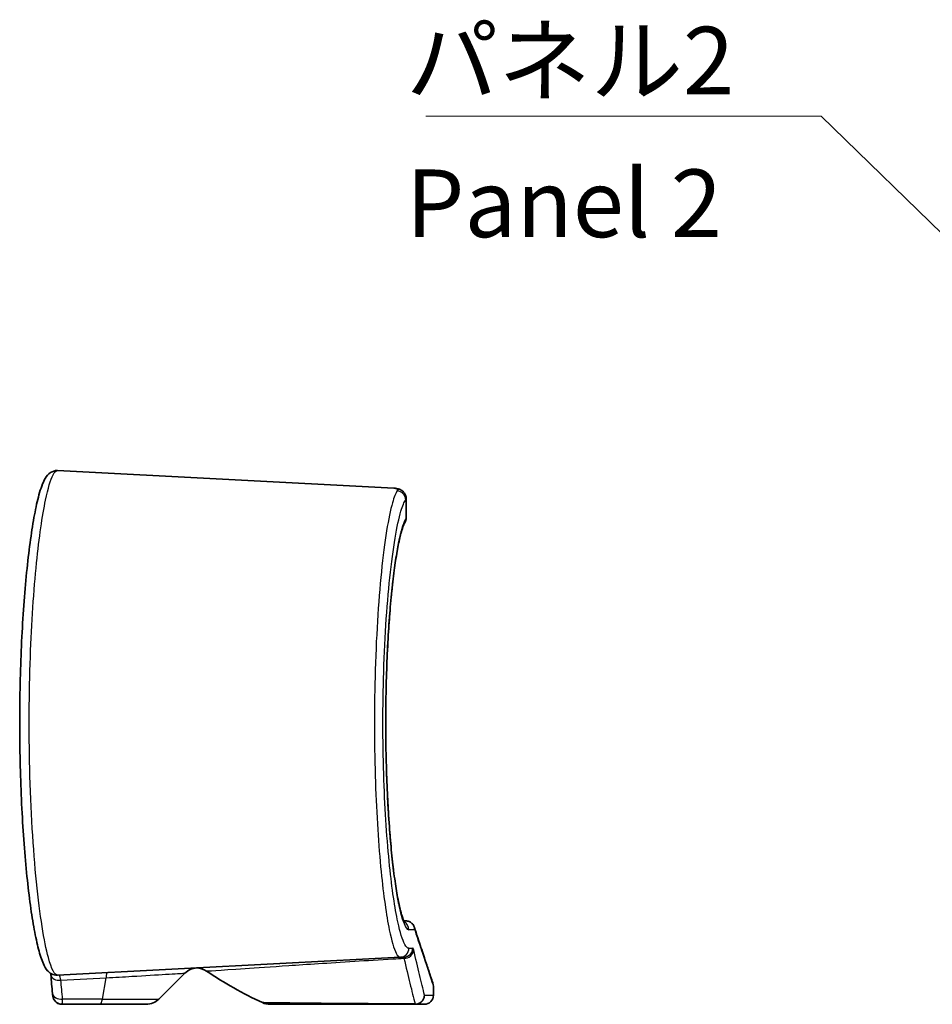
# Model space of a CAD drawing. Units: millimetres. Extents: x 14 to 2390, y 8 to 570.
# Drawn here: x 2150 to 2201, y 234 to 289 of the extents above; entities that cross this region are included whole.
import ezdxf

# ---------------------------------------------------------------- set-up
doc = ezdxf.new("R2010")
doc.units = ezdxf.units.MM
for name, color, linetype, lineweight in [('Symbol (ISO)', 7, 'Continuous', 18), ('Symbol (ISO) @ 1', 7, 'Continuous', 18), ('Visible (ISO)', 7, 'Continuous', 35), ('Visible Narrow (ISO)', 7, 'Continuous', 25)]:
    doc.layers.add(name, color=color, linetype=linetype, lineweight=lineweight)
doc.styles.add('Note Text (TK)', font='MS PGothic.ttf')
doc.dimstyles.new('Default - Method 1b (TK)$7', dxfattribs={"dimtxt": 2.5, "dimasz": 2.5, "dimexe": 1, "dimexo": 1.5, "dimgap": 1, "dimtad": 1, "dimrnd": 1e-08, "dimdsep": 46, "dimtxsty": 'Note Text (TK)', "dimblk": 'OPEN', "dimcen": 0.09, "dimdle": 5, "dimclrd": 100, "dimclre": 100, "dimclrt": 7, "dimadec": 1, "dimazin": 1, "dimtfac": 1, "dimtmove": 0, "dimatfit": 3, "dimldrblk": 'OPEN', "dimfxl": 1, "dimtolj": 1, "dimlwd": -1, "dimlwe": -1, "dimarcsym": 0})

# ---------------------------------------------------------------- blocks, each defined once
blk = doc.blocks.new('_Open')
at = {"color": 0, "linetype": 'ByBlock', "lineweight": -2}
for p, q in [((-1, 0.167), (0, 0)), ((-1, -0.167), (0, 0)), ((0, 0), (-1, 0))]:
    blk.add_line(p, q, dxfattribs=at)

msp = doc.modelspace()

# ---------------------------------------------------------------- linework, layer by layer
at = {"layer": 'Visible (ISO)'}
for p, q in [((2152.1751, 264.0033), (2170.8017, 263.0271)), ((2171.4906, 261.3977), (2171.4906, 262.4408)), ((2171.3545, 239.0417), (2171.4928, 239.0369)), ((2152.1751, 236.0312), (2171.1707, 237.0267)), ((2171.388, 237.0381), (2171.1707, 237.0267)), ((2157.7942, 234.7101), (2159.2276, 236.1436)), ((2173.0013, 234.9172), (2173.0013, 235.4236)), ((2152.4221, 234.4172), (2154.5372, 234.4172)), ((2157.0871, 234.4172), (2154.5372, 234.4172)), ((2163.9459, 234.4172), (2172.0126, 234.4172)), ((2172.5013, 234.4172), (2172.0126, 234.4172))]:
    msp.add_line(p, q, dxfattribs=at)
for centre, radius, start, end in [((2159.9347, 235.4365), 1, 93, 135), ((2159.8635, 235.4327), 1, 56.00932, 90.95431), ((2173.0013, 254.9172), 22.5, 236.00932, 245.09085), ((2172.5013, 235.4236), 0.5, 0, 18.74947), ((2157.0871, 235.4172), 1, 270, 315), ((2172.5013, 234.9172), 0.5, 270, 0), ((2163.9459, 235.4172), 1, 245.09085, 270)]:
    msp.add_arc(centre, radius, start, end, dxfattribs=at)
msp.add_ellipse((1565.1357, 157.5959), major_axis=(583.5676, 101.8506), ratio=0.6957167, start_param=6.2234339, end_param=6.2259653, dxfattribs=at)
for points, knots in [([(2152.1751, 264.0033), (2152.0252, 264.0112), (2151.8839, 263.9586), (2151.639, 263.798), (2151.5628, 263.6866), (2151.4181, 263.4441), (2151.357, 263.3044), (2151.2451, 262.9981), (2151.1949, 262.8371), (2151.1022, 262.4979), (2151.0595, 262.3239), (2150.937, 261.774), (2150.8588, 261.358), (2150.7114, 260.4397), (2150.642, 259.9411), (2150.5129, 258.8678), (2150.4531, 258.2943), (2150.3451, 257.0854), (2150.2969, 256.4507), (2150.2141, 255.1353), (2150.1794, 254.455), (2150.125, 253.0652), (2150.1052, 252.356), (2150.0815, 250.9256), (2150.0774, 250.2045), (2150.0852, 248.7672), (2150.097, 248.051), (2150.1359, 246.6403), (2150.163, 245.9458), (2150.2313, 244.5945), (2150.2725, 243.938), (2150.3673, 242.6785), (2150.4209, 242.0759), (2150.5383, 240.9387), (2150.6021, 240.4047), (2150.7376, 239.4176), (2150.8094, 238.9654), (2150.9594, 238.1502), (2151.0375, 237.7895), (2151.2032, 237.1545), (2151.2892, 236.8883), (2151.4527, 236.5251), (2151.5193, 236.4005), (2151.6782, 236.2214), (2151.7428, 236.1614), (2151.9245, 236.0612), (2152.0479, 236.0245), (2152.1751, 236.0312)], [0, 0, 0, 0, 0.092463, 0.092463, 0.234355, 0.234355, 0.389775, 0.389775, 0.5268356, 0.5268356, 0.6477915, 0.6477915, 0.8789086, 0.8789086, 1.1019532, 1.1019532, 1.3217572, 1.3217572, 1.5395625, 1.5395625, 1.7559388, 1.7559388, 1.9712662, 1.9712662, 2.1859919, 2.1859919, 2.4005876, 2.4005876, 2.6155563, 2.6155563, 2.8313306, 2.8313306, 3.0483458, 3.0483458, 3.2670155, 3.2670155, 3.4880641, 3.4880641, 3.7136202, 3.7136202, 3.952456, 3.952456, 4.1093268, 4.1093268, 4.1877621, 4.1877621, 4.2661975, 4.2661975, 4.2661975, 4.2661975]), ([(2170.8017, 263.0271), (2170.8413, 263.0251), (2170.8803, 263.0218), (2170.9611, 263.0107), (2171.0028, 263.0031), (2171.0955, 262.9768), (2171.147, 262.9588), (2171.2663, 262.8897), (2171.337, 262.836), (2171.4377, 262.6877), (2171.4703, 262.609), (2171.4883, 262.5002), (2171.4906, 262.4698), (2171.4906, 262.4408)], [0, 0, 0, 0, 0.02799786, 0.02799786, 0.05599571, 0.05599571, 0.08399357, 0.08399357, 0.11199143, 0.11199143, 0.13211847, 0.13211847, 0.13998929, 0.13998929, 0.13998929, 0.13998929]), ([(2170.9599, 263.0102), (2170.9371, 263.0142), (2170.9151, 263.0172), (2170.8625, 263.0232), (2170.8322, 263.0255), (2170.8017, 263.0271)], [0.148146449, 0.148146449, 0.148146449, 0.148146449, 0.163461951, 0.163461951, 0.185071651, 0.185071651, 0.185071651, 0.185071651]), ([(2171.4058, 238.9466), (2171.4061, 238.9466), (2171.3954, 238.9593), (2171.3626, 239.0209), (2171.3341, 239.0851), (2171.263, 239.2828), (2171.2183, 239.4326), (2171.1208, 239.8213), (2171.0677, 240.0705), (2170.9603, 240.6571), (2170.9061, 240.9987), (2170.8013, 241.7599), (2170.7507, 242.1809), (2170.6563, 243.0884), (2170.6125, 243.575), (2170.534, 244.5996), (2170.4994, 245.1374), (2170.4409, 246.2496), (2170.417, 246.8238), (2170.3812, 247.9935), (2170.3693, 248.5891), (2170.3578, 249.7866), (2170.3583, 250.3885), (2170.3717, 251.5842), (2170.3846, 252.1779), (2170.4221, 253.3426), (2170.4468, 253.9135), (2170.5068, 255.0184), (2170.5422, 255.5522), (2170.6219, 256.5688), (2170.6663, 257.0515), (2170.7621, 257.9523), (2170.8134, 258.3704), (2170.9202, 259.1286), (2170.9757, 259.4693), (2171.0871, 260.0596), (2171.143, 260.3111), (2171.2369, 260.6647), (2171.2756, 260.7889), (2171.346, 260.9799), (2171.3791, 261.0471), (2171.3959, 261.0747)], [0.1424186, 0.1424186, 0.1424186, 0.1424186, 0.2114284, 0.2114284, 0.320544, 0.320544, 0.4665075, 0.4665075, 0.6346316, 0.6346316, 0.8119486, 0.8119486, 0.9926395, 0.9926395, 1.1743749, 1.1743749, 1.356223, 1.356223, 1.5377978, 1.5377978, 1.7190517, 1.7190517, 1.9001028, 1.9001028, 2.0811641, 2.0811641, 2.2624397, 2.2624397, 2.4440382, 2.4440382, 2.6258971, 2.6258971, 2.8076041, 2.8076041, 2.9881255, 2.9881255, 3.164867, 3.164867, 3.2930609, 3.2930609, 3.4212547, 3.4212547, 3.4212547, 3.4212547]), ([(2171.3959, 261.0747), (2171.3833, 261.054), (2171.361, 261.0108), (2171.3018, 260.8657), (2171.2617, 260.7472), (2171.1712, 260.4251), (2171.1198, 260.2086), (2171.0141, 259.6857), (2170.9596, 259.3734), (2170.8529, 258.667), (2170.8007, 258.2707), (2170.7207, 257.5707), (2170.691, 257.2866), (2170.6627, 256.9909)], [0, 0, 0, 0, 0.09619795, 0.09619795, 0.23108539, 0.23108539, 0.39369686, 0.39369686, 0.56889849, 0.56889849, 0.74883153, 0.74883153, 0.86243108, 0.86243108, 0.86243108, 0.86243108]), ([(2171.3959, 261.0747), (2171.4045, 261.0889), (2171.413, 261.104), (2171.4297, 261.1366), (2171.4379, 261.1541), (2171.4535, 261.1924), (2171.4609, 261.2132), (2171.474, 261.2587), (2171.4797, 261.2834), (2171.488, 261.3373), (2171.4906, 261.3665), (2171.4906, 261.3977)], [0, 0, 0, 0, 0.009036109, 0.009036109, 0.018072218, 0.018072218, 0.027108326, 0.027108326, 0.036144435, 0.036144435, 0.045180544, 0.045180544, 0.045180544, 0.045180544]), ([(2170.5982, 256.2624), (2170.5622, 255.823), (2170.5296, 255.3631), (2170.4682, 254.3441), (2170.4406, 253.7803), (2170.3971, 252.6263), (2170.3811, 252.0362), (2170.3615, 250.8446), (2170.3578, 250.2431), (2170.362, 249.2672), (2170.3661, 248.8919), (2170.3726, 248.5191)], [0.95295989, 0.95295989, 0.95295989, 0.95295989, 1.11225227, 1.11225227, 1.29393566, 1.29393566, 1.47528769, 1.47528769, 1.6563869, 1.6563869, 1.76988586, 1.76988586, 1.76988586, 1.76988586]), ([(2170.5586, 244.2827), (2170.5917, 243.832), (2170.6283, 243.3999), (2170.7133, 242.5195), (2170.7626, 242.0786), (2170.8663, 241.2702), (2170.9208, 240.9025), (2171.0315, 240.2538), (2171.0879, 239.9715), (2171.1968, 239.5077), (2171.25, 239.3219), (2171.3181, 239.1285), (2171.3379, 239.0799), (2171.3549, 239.0417)], [2.22390616, 2.22390616, 2.22390616, 2.22390616, 2.38188855, 2.38188855, 2.56371878, 2.56371878, 2.74482135, 2.74482135, 2.9232742, 2.9232742, 3.09394149, 3.09394149, 3.16545756, 3.16545756, 3.16545756, 3.16545756]), ([(2171.9686, 238.5374), (2171.9686, 238.5384), (2171.9686, 238.5395), (2171.9689, 238.6006), (2171.9583, 238.6601), (2171.9166, 238.7722), (2171.8858, 238.824), (2171.8042, 238.9174), (2171.7528, 238.9571), (2171.6376, 239.0143), (2171.575, 239.0313), (2171.5108, 239.0359)], [-0.000318901, -0.000318901, -0.000318901, -0.000318901, 0, 0, 0.018155032, 0.018155032, 0.03628166, 0.03628166, 0.055784064, 0.055784064, 0.075190422, 0.075190422, 0.075190422, 0.075190422]), ([(2172.9748, 235.5844), (2172.9748, 235.5844), (2172.9607, 235.6257), (2172.9047, 235.791), (2172.8627, 235.915), (2172.7513, 236.2459), (2172.6818, 236.4527), (2172.516, 236.9497), (2172.4197, 237.2398), (2172.2012, 237.9042), (2172.0791, 238.2785), (2171.9446, 238.6955)], [4.3997879, 4.3997879, 4.3997879, 4.3997879, 4.9116838, 4.9116838, 5.4235798, 5.4235798, 5.9354757, 5.9354757, 6.4473716, 6.4473716, 6.9592676, 6.9592676, 6.9592676, 6.9592676]), ([(2151.8933, 235.0202), (2151.8954, 234.997), (2151.8976, 234.9746), (2151.9029, 234.9308), (2151.9059, 234.9095), (2151.9135, 234.8646), (2151.9179, 234.8416), (2151.9298, 234.7975), (2151.9346, 234.7811), (2151.953, 234.7301), (2151.9648, 234.6914), (2152.0294, 234.6039), (2152.0479, 234.5815), (2152.0928, 234.5386), (2152.1161, 234.5192), (2152.1903, 234.4705), (2152.2508, 234.4416), (2152.3546, 234.4207), (2152.3883, 234.4172), (2152.4221, 234.4172)], [0, 0, 0, 0, 0.008074823, 0.008074823, 0.016149646, 0.016149646, 0.024224469, 0.024224469, 0.02826188, 0.02826188, 0.034365194, 0.034365194, 0.036141428, 0.036141428, 0.037455564, 0.037455564, 0.039480209, 0.039480209, 0.040374115, 0.040374115, 0.040374115, 0.040374115]), ([(2152.4221, 234.4172), (2152.3681, 234.4172), (2152.3146, 234.4264), (2152.2166, 234.4579), (2152.1738, 234.4807), (2152.0952, 234.5338), (2152.0649, 234.5638), (2152.0081, 234.6286), (2151.9898, 234.6593), (2151.9564, 234.7207), (2151.947, 234.7461), (2151.9288, 234.7983), (2151.9234, 234.8204), (2151.913, 234.8663), (2151.9093, 234.8882), (2151.9027, 234.932), (2151.9, 234.9535), (2151.8961, 234.9903), (2151.8947, 235.0051), (2151.8933, 235.0202)], [0, 0, 0, 0, 0.001428495, 0.001428495, 0.003003234, 0.003003234, 0.005061759, 0.005061759, 0.008124204, 0.008124204, 0.012570346, 0.012570346, 0.018958057, 0.018958057, 0.02703288, 0.02703288, 0.035107702, 0.035107702, 0.040374113, 0.040374113, 0.040374113, 0.040374113])]:
    msp.add_open_spline(points, degree=3, knots=knots, dxfattribs=at)
for points in [[(2170.3926, 247.6298), (2170.4009, 247.3348), (2170.4106, 247.0424), (2170.4218, 246.7535)], [(2170.4595, 245.9013), (2170.4735, 245.6207), (2170.4888, 245.3445), (2170.5054, 245.0736)], [(2171.5108, 239.0359), (2171.5047, 239.0364), (2171.4988, 239.0367), (2171.4928, 239.0369)], [(2151.7933, 236.1352), (2151.7958, 236.1121), (2151.7982, 236.0874), (2151.8006, 236.0613)]]:
    msp.add_open_spline(points, degree=3, dxfattribs=at)
at = {"layer": 'Visible Narrow (ISO)'}
for p, q in [((2171.4659, 262.3844), (2171.4659, 261.334)), ((2171.9686, 238.5374), (2171.6423, 238.5488)), ((2171.6423, 237.526), (2171.86, 237.5374)), ((2152.36, 235.753), (2154.8638, 235.8842)), ((2154.6599, 234.7101), (2154.8638, 235.8842)), ((2154.6599, 234.7101), (2152.4528, 234.7101)), ((2154.6599, 234.7101), (2157.7942, 234.7101)), ((2172.5118, 234.9172), (2173.0013, 234.9172))]:
    msp.add_line(p, q, dxfattribs=at)
for centre, major_axis, ratio, start_param, end_param in [((2170.9684, 262.3844), (-0.4091, 0.2874), 0.9852838, 3.7609843, 5.2652194), ((2170.9684, 261.334), (0.4275, -0.2593), 0.982007, 0, 0.5532512), ((2171.1445, 238.5488), (0.0174, 0.4997), 0.9956265, 4.747143, 5.8273808), ((2171.1445, 237.526), (0.0262, -0.4993), 0.9956198, 0, 1.5186654), ((2171.4095, 237.44), (0.487, 0.1133), 0.9375109, 4.4118085, 6.0400402), ((2171.3618, 237.5374), (0.0262, -0.4993), 0.9963214, 0, 1.5186287), ((2152.2986, 236.1066), (-0.4979, -0.0453), 0.7165363, 0, 1.6291086), ((2154.9866, 235.1771), (-0.0523, 0.9986), 0.1220233, 0, 0.7776505), ((1841.961, 154.9167), (-238.7007, -238.7007), 0.8390996, 2.5278877, 2.5313516), ((2152.3915, 235.0637), (-0.4981, -0.0435), 0.716431, 0, 1.6317061), ((2154.5372, 235.4172), (0, -1), 0.1736482, 0, 0.7853982), ((2172.0061, 234.9305), (0.4859, 0.118), 0.9724637, 4.4319834, 6.0385392), ((2172.0126, 234.9172), (0, -0.5), 0.9984265, 0, 1.5707963)]:
    msp.add_ellipse(centre, major_axis=major_axis, ratio=ratio, start_param=start_param, end_param=end_param, dxfattribs=at)
for points, knots in [([(2152.1751, 236.0312), (2152.0148, 236.0228), (2151.8395, 236.3566), (2151.4289, 237.8855), (2151.1942, 239.3424), (2150.8263, 243.0082), (2150.6925, 245.1929), (2150.5869, 249.5331), (2150.5988, 251.6606), (2150.738, 255.572), (2150.859, 257.365), (2151.1576, 260.3139), (2151.3304, 261.5026), (2151.6478, 263.0311), (2151.7896, 263.5041), (2152.0117, 263.9274), (2152.0952, 264.0075), (2152.1751, 264.0033)], [-4.2661975, -4.2661975, -4.2661975, -4.2661975, -3.7495006, -3.7495006, -3.0543996, -3.0543996, -2.3781227, -2.3781227, -1.7771197, -1.7771197, -1.2050139, -1.2050139, -0.6694522, -0.6694522, -0.2574816, -0.2574816, 0, 0, 0, 0]), ([(2170.9945, 262.8784), (2170.9084, 262.7506), (2170.8198, 262.5286), (2170.5116, 261.4442), (2170.292, 260.1116), (2169.9474, 256.7226), (2169.8212, 254.6963), (2169.7166, 250.634), (2169.7245, 248.6246), (2169.8493, 244.9192), (2169.9607, 243.2158), (2170.2354, 240.4502), (2170.3931, 239.3471), (2170.6839, 237.9288), (2170.8142, 237.4898), (2171.0192, 237.0971), (2171.0965, 237.0228), (2171.1707, 237.0267)], [-3.7674231, -3.7674231, -3.7674231, -3.7674231, -3.504323, -3.504323, -2.8513442, -2.8513442, -2.2211511, -2.2211511, -1.6557523, -1.6557523, -1.1153765, -1.1153765, -0.6196536, -0.6196536, -0.2383283, -0.2383283, 0, 0, 0, 0]), ([(2170.8017, 263.0271), (2170.8959, 263.0222), (2170.9597, 263.0079), (2171.0242, 262.9585), (2171.0248, 262.9233), (2170.9945, 262.8784)], [0, 0, 0, 0, 0.09253583, 0.09253583, 0.18507165, 0.18507165, 0.18507165, 0.18507165]), ([(2171.6423, 237.526), (2171.5681, 237.5221), (2171.4907, 237.5934), (2171.2853, 237.9707), (2171.1548, 238.3925), (2170.8635, 239.7559), (2170.7056, 240.8165), (2170.4304, 243.4759), (2170.3188, 245.1141), (2170.1938, 248.6778), (2170.1859, 250.6105), (2170.2907, 254.5175), (2170.4171, 256.4661), (2170.7622, 259.725), (2170.9821, 261.0062), (2171.2909, 262.0484), (2171.3796, 262.2617), (2171.4659, 262.3844)], [0, 0, 0, 0, 0.2383283, 0.2383283, 0.6196536, 0.6196536, 1.1153765, 1.1153765, 1.6557523, 1.6557523, 2.2211511, 2.2211511, 2.8513442, 2.8513442, 3.504323, 3.504323, 3.7674231, 3.7674231, 3.7674231, 3.7674231]), ([(2171.4659, 261.334), (2171.3525, 261.1473), (2171.2354, 260.7883), (2170.9395, 259.4485), (2170.7661, 258.2201), (2170.494, 255.1813), (2170.399, 253.3566), (2170.3348, 249.5157), (2170.3705, 247.5002), (2170.5652, 243.7924), (2170.7276, 242.1203), (2171.1456, 239.3913), (2171.4101, 238.5568), (2171.6423, 238.5488)], [-3.4212547, -3.4212547, -3.4212547, -3.4212547, -3.0743694, -3.0743694, -2.519353, -2.519353, -1.9479149, -1.9479149, -1.3576174, -1.3576174, -0.7450866, -0.7450866, 0, 0, 0, 0]), ([(2171.9686, 238.5374), (2172.1493, 237.9776), (2172.3079, 237.4951), (2172.811, 235.9759), (2173.0013, 235.4237), (2173.0013, 235.4236), (2173.0013, 235.4236), (2173.0013, 235.4236), (2173.0013, 235.4236)], [-6.957324, -6.957324, -6.957324, -6.957324, -6.2716533, -6.2716533, -4.3998138, -4.3998138, -4.3998138, -4.3997879, -4.3997879, -4.3997879, -4.3997879]), ([(2171.9078, 237.44), (2171.9002, 237.4726), (2171.8923, 237.4973), (2171.8763, 237.5298), (2171.8682, 237.5378), (2171.86, 237.5374)], [0, 0, 0, 0, 0.028862743, 0.028862743, 0.057442652, 0.057442652, 0.057442652, 0.057442652]), ([(2172.5053, 234.9305), (2172.4238, 235.2656), (2172.3329, 235.6423), (2172.1332, 236.4788), (2172.0245, 236.9387), (2171.9078, 237.44)], [0, 0, 0, 0, 0.44377427, 0.44377427, 0.88754854, 0.88754854, 0.88754854, 0.88754854]), ([(2160.4225, 236.2618), (2160.4225, 236.2618), (2161.0939, 236.3072), (2163.2057, 236.4494), (2163.995, 236.5026), (2165.9715, 236.6339), (2167.1591, 236.7126), (2169.2974, 236.8467), (2170.0087, 236.8904), (2170.9721, 236.9474), (2171.1678, 236.9588), (2171.3667, 236.9704)], [3.2557907, 3.2557907, 3.2557907, 3.2557907, 4.6960349, 4.6960349, 5.3180747, 5.3180747, 5.9401145, 5.9401145, 6.2125214, 6.2125214, 6.2803796, 6.2803796, 6.2803796, 6.2803796]), ([(2171.388, 237.0381), (2171.3853, 237.0379), (2171.3822, 237.0321), (2171.3751, 237.0095), (2171.3711, 236.9926), (2171.3667, 236.9704)], [-0.057442652, -0.057442652, -0.057442652, -0.057442652, -0.028862743, -0.028862743, 0, 0, 0, 0]), ([(2171.3667, 236.9704), (2171.4874, 236.4655), (2171.5994, 236.0025), (2171.8048, 235.1603), (2171.8982, 234.7811), (2171.9818, 234.4438)], [-0.88754854, -0.88754854, -0.88754854, -0.88754854, -0.44377427, -0.44377427, 0, 0, 0, 0]), ([(2152.36, 235.753), (2152.3489, 235.8172), (2152.3358, 235.8718), (2152.3046, 235.9642), (2152.2861, 235.9988), (2152.2542, 236.0291), (2152.2415, 236.0346), (2152.2286, 236.034)], [-0.11845589, -0.11845589, -0.11845589, -0.11845589, -0.07673096, -0.07673096, -0.02951191, -0.02951191, 0, 0, 0, 0]), ([(2154.8638, 235.8842), (2155.3551, 235.9136), (2155.8383, 235.9424), (2157.0167, 236.0126), (2157.6635, 236.051), (2158.6982, 236.1123), (2159.0545, 236.1333), (2159.211, 236.1426), (2159.2272, 236.1435), (2159.2269, 236.1435)], [-1.4481351, -1.4481351, -1.4481351, -1.4481351, -1.1476179, -1.1476179, -0.6667905, -0.6667905, -0.1412723, -0.1412723, 0, 0, 0, 0]), ([(2152.4221, 234.4172), (2152.4262, 234.4172), (2152.4302, 234.4303), (2152.4385, 234.4847), (2152.4426, 234.5286), (2152.4487, 234.6225), (2152.4509, 234.664), (2152.4528, 234.7101)], [-0.040374115, -0.040374115, -0.040374115, -0.040374115, -0.025905457, -0.025905457, -0.009963637, -0.009963637, 0, 0, 0, 0]), ([(2172.5118, 234.9172), (2172.5107, 234.9172), (2172.5096, 234.9183), (2172.5074, 234.9228), (2172.5063, 234.9261), (2172.5053, 234.9305)], [0, 0, 0, 0, 0.005855799, 0.005855799, 0.011704203, 0.011704203, 0.011704203, 0.011704203]), ([(2171.9818, 234.4438), (2171.152, 234.4453), (2170.3749, 234.4485), (2168.8686, 234.4568), (2168.1707, 234.4621), (2166.4473, 234.4767), (2165.6466, 234.4855), (2163.9836, 234.5042), (2163.5248, 234.5103), (2163.5248, 234.5103)], [-4.2774489, -4.2774489, -4.2774489, -4.2774489, -4.03438, -4.03438, -3.7411473, -3.7411473, -3.1947266, -3.1947266, -2.2380493, -2.2380493, -2.2380493, -2.2380493]), ([(2171.9818, 234.4438), (2171.9868, 234.435), (2171.9919, 234.4284), (2172.0021, 234.4195), (2172.0073, 234.4172), (2172.0126, 234.4172)], [-0.011704203, -0.011704203, -0.011704203, -0.011704203, -0.005855799, -0.005855799, 0, 0, 0, 0])]:
    msp.add_open_spline(points, degree=3, knots=knots, dxfattribs=at)
for points in [[(2171.4659, 262.3844), (2171.4823, 262.4054), (2171.4905, 262.4242), (2171.4905, 262.4407)], [(2171.4905, 261.3976), (2171.4905, 261.3796), (2171.4823, 261.3583), (2171.4659, 261.334)]]:
    msp.add_open_spline(points, degree=3, dxfattribs=at)

# ---------------------------------------------------------------- texts
at = {"layer": 'Symbol (ISO)', "color": 7, "insert": (2171.4804, 288.6028), "char_height": 3.75, "width": 19.254386, "attachment_point": 1, "line_spacing_factor": 1.265217, "style": 'Note Text (TK)'}
msp.add_mtext('\\fＭＳ Ｐゴシック|b0|i0;パネル2\\P\\fＭＳ Ｐゴシック|b0|i0;Panel 2', dxfattribs=at)

# ---------------------------------------------------------------- leaders
at = {"layer": 'Symbol (ISO) @ 1', "color": 100, "annotation_type": 0, "has_hookline": 1, "hookline_direction": 1, "text_width": 18.1534}
msp.add_leader([(2221.6721, 257.2049), (2194.4848, 283.6481), (2190.7348, 283.6481)], dimstyle='Default - Method 1b (TK)$7', override={"dimscale": 1, "dimtxt": 3.75, "dimasz": 3.75, "dimgap": 0, "dimtad": 1}, dxfattribs=at)

doc.saveas('drawing.dxf')
